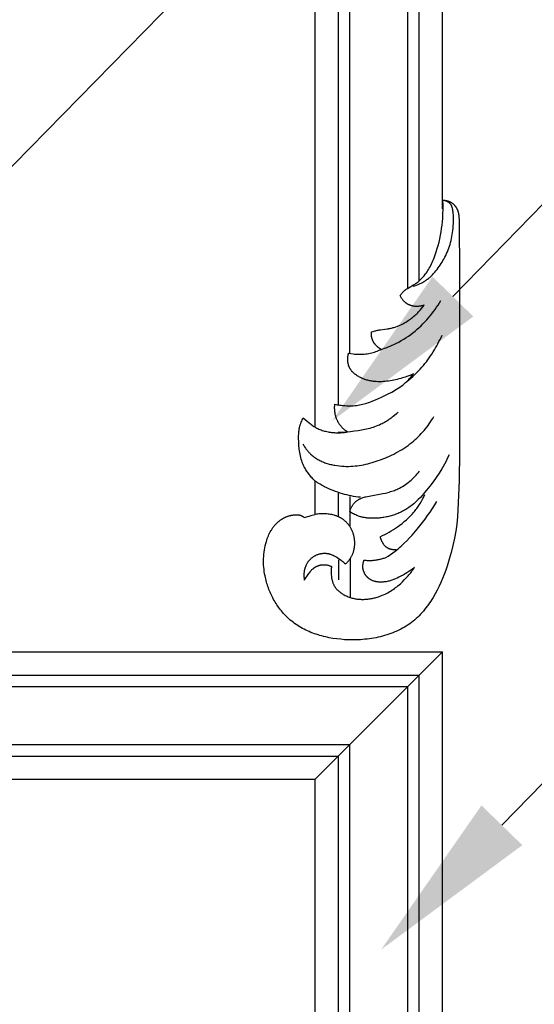
# Model space of a CAD drawing. Units: millimetres. Extents: x 2094 to 4682, y 1450 to 4989.
# Drawn here: x 2832 to 2921, y 3930 to 4100 of the extents above; entities that cross this region are included whole.
import ezdxf
from ezdxf import colors
from ezdxf.entities.mleader import LeaderData, LeaderLine
from ezdxf.math import Vec2, Vec3

# ---------------------------------------------------------------- set-up
doc = ezdxf.new("R2010")
doc.units = ezdxf.units.MM
doc.styles.get("Standard").update_dxf_attribs({"font": 'arial.ttf'})

# ---------------------------------------------------------------- blocks, each defined once
blk = doc.blocks.new('n436')
blk.add_lwpolyline([(-14.7, 32.07), (-14.83, 32.26), (-14.9, 32.36), (-14.97, 32.45), (-15.04, 32.54), (-15.12, 32.63), (-15.2, 32.72), (-15.24, 32.76), (-15.28, 32.8), (-15.33, 32.85), (-15.39, 32.9), (-15.44, 32.95), (-15.5, 33), (-15.55, 33.04), (-15.61, 33.09), (-15.73, 33.17), (-15.85, 33.26), (-15.98, 33.34), (-16.23, 33.49), (-17.01, 33.93), (-17.14, 34.01), (-17.27, 34.09), (-17.36, 34.15), (-17.45, 34.21), (-17.62, 34.34), (-17.79, 34.47), (-17.95, 34.61), (-18.11, 34.75), (-18.27, 34.9), (-18.42, 35.05), (-18.56, 35.2), (-18.71, 35.36), (-18.84, 35.53), (-18.98, 35.7), (-19.11, 35.87), (-19.23, 36.04), (-19.36, 36.22), (-19.47, 36.4), (-19.59, 36.58), (-19.73, 36.82), (-19.87, 37.07), (-20.01, 37.32), (-20.13, 37.57), (-20.26, 37.82), (-20.37, 38.08), (-20.48, 38.34), (-20.59, 38.6), (-20.78, 39.13), (-20.96, 39.67), (-21.13, 40.21), (-21.28, 40.76), (-21.43, 41.34), (-21.56, 41.92), (-21.68, 42.51), (-21.79, 43.09), (-21.88, 43.68), (-21.96, 44.27), (-22.02, 44.87), (-22.07, 45.46), (-22.11, 46.24), (-22.13, 47.02), (-22.12, 47.81), (-22.09, 48.59), (-22.17, 48.59), (-22.25, 48.58), (-22.33, 48.58), (-22.41, 48.57), (-22.49, 48.56), (-22.57, 48.55), (-22.65, 48.54), (-22.73, 48.52), (-22.81, 48.5), (-22.89, 48.48), (-22.96, 48.46), (-23.04, 48.44), (-23.12, 48.41), (-23.19, 48.38), (-23.27, 48.35), (-23.3, 48.33), (-23.34, 48.31), (-23.39, 48.28), (-23.44, 48.26), (-23.49, 48.23), (-23.54, 48.2), (-23.59, 48.17), (-23.64, 48.13), (-23.68, 48.1), (-23.73, 48.07), (-23.77, 48.03), (-23.82, 47.99), (-23.86, 47.96), (-23.91, 47.92), (-23.95, 47.88), (-23.99, 47.84), (-24.03, 47.8), (-24.07, 47.75), (-24.11, 47.71), (-24.15, 47.67), (-24.19, 47.62), (-24.22, 47.58), (-24.26, 47.53), (-24.29, 47.48), (-24.32, 47.44), (-24.36, 47.39), (-24.39, 47.34), (-24.42, 47.29), (-24.45, 47.24), (-24.48, 47.19), (-24.5, 47.14), (-24.53, 47.09), (-24.55, 47.04), (-24.58, 46.99), (-24.61, 46.92), (-24.63, 46.85), (-24.66, 46.78), (-24.68, 46.72), (-24.7, 46.65), (-24.72, 46.58), (-24.74, 46.51), (-24.76, 46.44), (-24.78, 46.37), (-24.79, 46.3), (-24.82, 46.16), (-24.84, 46.02), (-24.85, 45.87), (-24.87, 45.73), (-24.88, 45.58), (-24.89, 45.29), (-24.99, 35.37), (-24.99, 5.06), (-24.92, 0.05), (-24.71, -4.96), (-24.62, -6.2), (-24.49, -7.44), (-24.31, -8.67), (-24.1, -9.9), (-23.84, -11.12), (-23.55, -12.33), (-23.21, -13.53), (-22.83, -14.71), (-22.58, -15.43), (-22.32, -16.13), (-22.04, -16.83), (-21.75, -17.52), (-21.44, -18.2), (-21.11, -18.86), (-20.76, -19.52), (-20.39, -20.15), (-20.2, -20.47), (-20, -20.77), (-19.8, -21.07), (-19.59, -21.37), (-19.38, -21.66), (-19.16, -21.95), (-18.94, -22.23), (-18.71, -22.5), (-18.47, -22.77), (-18.23, -23.03), (-17.99, -23.29), (-17.73, -23.53), (-17.47, -23.77), (-17.21, -24.01), (-16.94, -24.23), (-16.66, -24.45), (-16.36, -24.67), (-16.06, -24.87), (-15.75, -25.07), (-15.44, -25.27), (-15.12, -25.45), (-14.79, -25.62), (-14.46, -25.79), (-14.12, -25.95), (-13.78, -26.1), (-13.44, -26.24), (-13.09, -26.37), (-12.73, -26.5), (-12.37, -26.62), (-12.01, -26.73), (-11.64, -26.83), (-11.27, -26.92), (-10.9, -27.01), (-10.52, -27.09), (-10.14, -27.16), (-9.76, -27.22), (-9.38, -27.28), (-8.99, -27.33), (-8.6, -27.37), (-8.21, -27.41), (-7.83, -27.43), (-7.43, -27.45), (-7.04, -27.47), (-6.65, -27.47), (-6.26, -27.47), (-5.87, -27.46), (-5.08, -27.43), (-4.41, -27.37), (-3.74, -27.3), (-3.07, -27.21), (-2.42, -27.09), (-2.09, -27.02), (-1.76, -26.95), (-1.44, -26.87), (-1.12, -26.79), (-0.8, -26.7), (-0.49, -26.61), (-0.17, -26.5), (0.14, -26.4), (0.44, -26.28), (0.75, -26.17), (1.05, -26.04), (1.35, -25.91), (1.64, -25.77), (1.93, -25.63), (2.21, -25.48), (2.49, -25.32), (2.77, -25.15), (3.04, -24.98), (3.31, -24.81), (3.57, -24.62), (3.83, -24.43), (4.08, -24.23), (4.33, -24.03), (4.57, -23.82), (4.77, -23.64), (4.96, -23.45), (5.15, -23.27), (5.33, -23.07), (5.51, -22.88), (5.68, -22.67), (5.85, -22.47), (6.02, -22.26), (6.18, -22.05), (6.34, -21.83), (6.5, -21.61), (6.65, -21.39), (6.79, -21.16), (6.94, -20.93), (7.07, -20.7), (7.21, -20.46), (7.33, -20.22), (7.46, -19.98), (7.58, -19.74), (7.69, -19.49), (7.8, -19.24), (7.91, -18.99), (8.01, -18.74), (8.1, -18.49), (8.19, -18.23), (8.28, -17.97), (8.36, -17.72), (8.44, -17.46), (8.51, -17.19), (8.57, -16.93), (8.64, -16.67), (8.69, -16.4), (8.76, -16.03), (8.82, -15.66), (8.87, -15.28), (8.91, -14.91), (8.94, -14.53), (8.95, -14.15), (8.96, -13.78), (8.95, -13.4), (8.93, -13.03), (8.9, -12.65), (8.86, -12.28), (8.81, -11.91), (8.74, -11.53), (8.66, -11.17), (8.56, -10.8), (8.46, -10.43), (8.38, -10.19), (8.3, -9.95), (8.21, -9.71), (8.11, -9.48), (8.01, -9.25), (7.9, -9.02), (7.78, -8.79), (7.66, -8.57), (7.6, -8.46), (7.53, -8.36), (7.46, -8.25), (7.39, -8.15), (7.32, -8.04), (7.25, -7.94), (7.17, -7.84), (7.1, -7.75), (7.02, -7.65), (6.94, -7.56), (6.85, -7.46), (6.77, -7.37), (6.68, -7.28), (6.59, -7.2), (6.5, -7.11), (6.41, -7.03), (6.34, -6.97), (6.27, -6.92), (6.2, -6.86), (6.13, -6.81), (6.05, -6.75), (5.98, -6.7), (5.91, -6.65), (5.83, -6.6), (5.75, -6.56), (5.68, -6.51), (5.6, -6.46), (5.52, -6.42), (5.44, -6.38), (5.36, -6.34), (5.28, -6.3), (5.19, -6.26), (5.11, -6.22), (5.03, -6.19), (4.94, -6.15), (4.86, -6.12), (4.77, -6.09), (4.68, -6.06), (4.6, -6.03), (4.51, -6.01), (4.42, -5.98), (4.33, -5.96), (4.24, -5.94), (4.15, -5.92), (4.06, -5.9), (3.97, -5.88), (3.88, -5.87), (3.79, -5.85), (3.7, -5.84), (3.61, -5.83), (3.52, -5.82), (3.43, -5.82), (3.34, -5.81), (3.25, -5.81), (3.16, -5.82), (3.07, -5.82), (3.03, -5.82), (2.98, -5.83), (2.94, -5.83), (2.9, -5.84), (2.85, -5.85), (2.81, -5.85), (2.77, -5.86), (2.72, -5.87), (2.68, -5.88), (2.64, -5.89), (2.6, -5.91), (2.56, -5.92), (2.52, -5.93), (2.48, -5.95), (2.44, -5.96), (2.4, -5.98), (2.36, -6), (2.33, -6.01), (2.3, -6.03), (2.27, -6.05), (2.23, -6.07), (2.2, -6.08), (2.17, -6.1), (2.14, -6.12), (2.08, -6.17), (2.02, -6.21), (1.96, -6.25), (1.91, -6.3), (1.04, -6.04), (0.52, -5.9), (0, -5.77), (0, 0), (0.14, 0.13), (0.28, 0.27), (0.42, 0.41), (0.55, 0.55), (0.68, 0.7), (0.81, 0.85), (0.94, 1), (1.06, 1.15), (1.18, 1.3), (1.29, 1.46), (1.4, 1.62), (1.51, 1.79), (1.61, 1.95), (1.71, 2.12), (1.81, 2.29), (1.9, 2.46), (1.96, 2.59), (2.02, 2.72), (2.08, 2.85), (2.13, 2.98), (2.19, 3.12), (2.24, 3.25), (2.33, 3.52), (2.42, 3.79), (2.49, 4.07), (2.56, 4.35), (2.62, 4.63), (2.67, 4.92), (2.72, 5.21), (2.76, 5.49), (2.79, 5.78), (2.82, 6.07), (2.84, 6.36), (2.87, 6.95), (2.88, 7.25), (2.89, 7.55), (2.88, 7.85), (2.87, 8.15), (2.86, 8.3), (2.85, 8.45), (2.83, 8.6), (2.81, 8.75), (2.79, 8.89), (2.76, 9.04), (2.74, 9.19), (2.7, 9.33), (2.68, 9.44), (2.65, 9.54), (2.62, 9.65), (2.59, 9.76), (2.52, 9.96), (2.44, 10.17), (2.35, 10.38), (2.26, 10.58), (2.17, 10.78), (2.07, 10.97), (1.39, 10.37), (1.12, 10.13), (0.84, 9.9), (0.7, 9.79), (0.56, 9.68), (0.41, 9.57), (0.27, 9.47), (0.18, 9.42), (0.09, 9.36), (0.01, 9.31), (-0.08, 9.26), (-0.26, 9.17), (-0.44, 9.08), (-0.63, 8.99), (-0.82, 8.91), (-1.01, 8.84), (-1.21, 8.77), (-1.4, 8.71), (-1.6, 8.66), (-1.8, 8.61), (-2, 8.56), (-2.21, 8.52), (-2.41, 8.48), (-2.62, 8.45), (-2.82, 8.42), (-2.99, 8.41), (-3.17, 8.39), (-3.34, 8.38), (-3.52, 8.37), (-3.69, 8.36), (-3.87, 8.36), (-4.04, 8.36), (-4.21, 8.36), (-4.39, 8.37), (-4.56, 8.38), (-4.73, 8.39), (-4.91, 8.41), (-5.08, 8.43), (-5.25, 8.45), (-5.42, 8.48), (-5.59, 8.51), (-5.52, 8.56), (-5.44, 8.61), (-5.36, 8.66), (-5.29, 8.71), (-5.22, 8.77), (-5.14, 8.82), (-5.07, 8.88), (-5, 8.94), (-4.93, 9), (-4.87, 9.06), (-4.8, 9.12), (-4.73, 9.18), (-4.67, 9.25), (-4.61, 9.31), (-4.55, 9.38), (-4.49, 9.45), (-4.42, 9.53), (-4.35, 9.62), (-4.28, 9.71), (-4.22, 9.8), (-4.16, 9.89), (-4.1, 9.98), (-4.04, 10.07), (-3.98, 10.17), (-3.93, 10.26), (-3.88, 10.36), (-3.83, 10.46), (-3.79, 10.56), (-3.74, 10.66), (-3.7, 10.76), (-3.66, 10.87), (-3.63, 10.97), (-3.58, 11.11), (-3.54, 11.25), (-3.5, 11.39), (-3.47, 11.54), (-3.44, 11.68), (-3.42, 11.83), (-3.39, 11.97), (-3.38, 12.12), (-3.37, 12.27), (-3.36, 12.41), (-3.35, 12.56), (-3.35, 12.71), (-3.35, 12.85), (-3.36, 13), (-3.37, 13.15), (-3.39, 13.29), (-3.6, 13.25), (-3.82, 13.21), (-4.04, 13.17), (-4.25, 13.14), (-4.47, 13.11), (-4.69, 13.08), (-4.91, 13.06), (-5.13, 13.05), (-5.42, 13.03), (-5.7, 13.02), (-5.99, 13.02), (-6.28, 13.03), (-6.56, 13.04), (-6.84, 13.06), (-7.13, 13.09), (-7.41, 13.13), (-7.67, 13.17), (-7.93, 13.23), (-8.19, 13.29), (-8.44, 13.35), (-8.7, 13.42), (-8.95, 13.5), (-9.2, 13.59), (-9.45, 13.67), (-9.95, 13.87), (-10.45, 14.07), (-11.44, 14.51), (-12.64, 15.08), (-13.23, 15.39), (-13.52, 15.54), (-13.8, 15.71), (-14.08, 15.88), (-14.36, 16.05), (-14.63, 16.24), (-14.9, 16.43), (-15.15, 16.62), (-15.41, 16.83), (-15.53, 16.93), (-15.65, 17.04), (-15.77, 17.15), (-15.89, 17.27), (-16.04, 17.42), (-16.18, 17.57), (-16.33, 17.73), (-16.47, 17.89), (-16.6, 18.05), (-16.74, 18.22), (-17, 18.56), (-16.76, 18.45), (-16.53, 18.35), (-16.05, 18.17), (-15.57, 17.99), (-15.08, 17.84), (-14.79, 17.75), (-14.49, 17.67), (-14.2, 17.59), (-13.9, 17.52), (-13.6, 17.45), (-13.3, 17.39), (-12.99, 17.34), (-12.69, 17.29), (-12.39, 17.26), (-12.08, 17.23), (-11.78, 17.21), (-11.47, 17.19), (-11.17, 17.19), (-10.86, 17.19), (-10.56, 17.21), (-10.26, 17.24), (-10.09, 17.25), (-9.92, 17.28), (-9.75, 17.3), (-9.59, 17.33), (-9.42, 17.36), (-9.26, 17.4), (-9.09, 17.44), (-8.93, 17.48), (-8.76, 17.53), (-8.6, 17.58), (-8.44, 17.64), (-8.28, 17.7), (-8.12, 17.77), (-7.97, 17.84), (-7.81, 17.91), (-7.66, 17.99), (-7.52, 18.07), (-7.38, 18.15), (-7.25, 18.23), (-7.12, 18.32), (-6.99, 18.41), (-6.87, 18.5), (-6.81, 18.55), (-6.75, 18.6), (-6.69, 18.65), (-6.63, 18.7), (-6.57, 18.76), (-6.52, 18.81), (-6.46, 18.87), (-6.41, 18.92), (-6.36, 18.98), (-6.31, 19.04), (-6.26, 19.1), (-6.21, 19.16), (-6.17, 19.22), (-6.13, 19.28), (-6.08, 19.34), (-6.04, 19.41), (-6.01, 19.47), (-5.97, 19.54), (-5.93, 19.61), (-5.9, 19.68), (-5.87, 19.76), (-5.83, 19.84), (-5.8, 19.92), (-5.78, 20), (-5.75, 20.09), (-5.73, 20.17), (-5.71, 20.26), (-5.69, 20.35), (-5.68, 20.43), (-5.66, 20.52), (-5.65, 20.61), (-5.64, 20.7), (-5.64, 20.79), (-5.63, 20.88), (-5.63, 20.96), (-5.63, 21.05), (-5.63, 21.19), (-5.64, 21.32), (-5.65, 21.46), (-5.66, 21.59), (-5.68, 21.73), (-5.7, 21.86), (-5.73, 21.99), (-5.76, 22.12), (-6.58, 22), (-6.78, 21.98), (-6.99, 21.96), (-7.2, 21.95), (-7.4, 21.94), (-7.54, 21.93), (-7.67, 21.93), (-7.94, 21.93), (-8.2, 21.95), (-8.47, 21.97), (-8.74, 22), (-9, 22.04), (-9.27, 22.08), (-9.53, 22.13), (-9.77, 22.19), (-10.02, 22.25), (-10.26, 22.32), (-10.5, 22.4), (-10.74, 22.48), (-10.85, 22.53), (-10.97, 22.57), (-11.09, 22.62), (-11.2, 22.68), (-11.31, 22.73), (-11.43, 22.79), (-11.37, 22.82), (-11.31, 22.85), (-11.25, 22.89), (-11.19, 22.92), (-11.14, 22.96), (-11.08, 22.99), (-11.03, 23.03), (-10.97, 23.07), (-10.92, 23.11), (-10.86, 23.15), (-10.81, 23.2), (-10.76, 23.24), (-10.71, 23.28), (-10.66, 23.33), (-10.61, 23.38), (-10.57, 23.43), (-10.53, 23.47), (-10.49, 23.51), (-10.45, 23.55), (-10.42, 23.59), (-10.38, 23.63), (-10.35, 23.67), (-10.32, 23.72), (-10.28, 23.76), (-10.25, 23.81), (-10.22, 23.85), (-10.19, 23.9), (-10.16, 23.94), (-10.13, 23.99), (-10.1, 24.04), (-10.08, 24.09), (-10.05, 24.14), (-10.03, 24.18), (-10, 24.23), (-9.98, 24.28), (-9.96, 24.33), (-9.93, 24.38), (-9.91, 24.44), (-9.89, 24.49), (-9.87, 24.54), (-9.86, 24.59), (-9.84, 24.64), (-9.83, 24.69), (-9.81, 24.75), (-9.8, 24.8), (-9.78, 24.85), (-9.77, 24.91), (-9.76, 24.96), (-9.75, 25.01), (-9.75, 25.06), (-9.74, 25.12), (-9.73, 25.17), (-9.73, 25.22), (-9.73, 25.27), (-9.72, 25.33), (-9.72, 25.38), (-9.72, 25.43), (-9.72, 25.48), (-9.72, 25.59), (-9.73, 25.69), (-9.74, 25.8), (-10.04, 25.89), (-10.33, 25.98), (-10.48, 26.01), (-10.63, 26.05), (-10.78, 26.08), (-10.94, 26.11), (-11.12, 26.14), (-11.31, 26.17), (-12.07, 26.26), (-12.45, 26.31), (-12.6, 26.34), (-12.75, 26.37), (-12.91, 26.4), (-13.06, 26.43), (-13.21, 26.47), (-13.36, 26.51), (-13.51, 26.55), (-13.66, 26.59), (-13.81, 26.64), (-13.96, 26.69), (-14.25, 26.8), (-14.54, 26.92), (-14.82, 27.05), (-15.04, 27.15), (-15.25, 27.26), (-15.46, 27.38), (-15.67, 27.5), (-15.87, 27.62), (-16.07, 27.75), (-16.27, 27.89), (-16.47, 28.03), (-16.66, 28.17), (-16.84, 28.32), (-17.03, 28.47), (-17.21, 28.63), (-17.39, 28.79), (-17.56, 28.95), (-17.73, 29.12), (-17.9, 29.29), (-18.15, 29.57), (-18.4, 29.86), (-18.63, 30.15), (-18.85, 30.45), (-18.77, 30.42), (-18.69, 30.39), (-18.6, 30.36), (-18.52, 30.34), (-18.43, 30.31), (-18.34, 30.29), (-18.25, 30.27), (-18.17, 30.26), (-18.08, 30.24), (-17.99, 30.23), (-17.9, 30.22), (-17.81, 30.21), (-17.72, 30.2), (-17.63, 30.2), (-17.54, 30.2), (-17.45, 30.2), (-17.39, 30.21), (-17.33, 30.21), (-17.27, 30.22), (-17.21, 30.22), (-17.14, 30.23), (-17.08, 30.24), (-17.02, 30.25), (-16.96, 30.26), (-16.9, 30.27), (-16.84, 30.29), (-16.78, 30.3), (-16.72, 30.32), (-16.66, 30.33), (-16.61, 30.35), (-16.55, 30.37), (-16.49, 30.39), (-16.43, 30.41), (-16.37, 30.44), (-16.32, 30.46), (-16.26, 30.48), (-16.2, 30.51), (-16.15, 30.54), (-16.09, 30.56), (-16.04, 30.59), (-15.99, 30.62), (-15.93, 30.65), (-15.88, 30.69), (-15.83, 30.72), (-15.78, 30.75), (-15.73, 30.79), (-15.68, 30.83), (-15.63, 30.86), (-15.56, 30.92), (-15.49, 30.99), (-15.42, 31.05), (-15.35, 31.12), (-15.28, 31.19), (-15.22, 31.26), (-15.16, 31.34), (-15.1, 31.41), (-15.04, 31.49), (-14.99, 31.57), (-14.93, 31.65), (-14.88, 31.73), (-14.83, 31.81), (-14.79, 31.9), (-14.74, 31.98)], close=True)
for points in [[(-16.97, 33.7), (-17.25, 33.79), (-17.52, 33.88), (-17.79, 33.99), (-17.93, 34.05), (-18.06, 34.11), (-18.19, 34.17), (-18.33, 34.23), (-18.46, 34.3), (-18.58, 34.37), (-18.71, 34.44), (-18.84, 34.52), (-18.96, 34.59), (-19.09, 34.68), (-19.21, 34.76), (-19.34, 34.85), (-19.46, 34.94), (-19.58, 35.04), (-19.7, 35.14), (-19.82, 35.24), (-19.93, 35.34), (-20.05, 35.45), (-20.16, 35.55), (-20.27, 35.66), (-20.49, 35.89), (-20.69, 36.12), (-20.9, 36.36), (-21.09, 36.61), (-21.28, 36.86), (-21.46, 37.11), (-21.63, 37.37), (-21.8, 37.63), (-21.96, 37.89), (-22.11, 38.15), (-22.26, 38.41), (-22.43, 38.72), (-22.59, 39.04), (-22.73, 39.36), (-22.87, 39.67), (-23, 39.99), (-23.12, 40.31), (-23.23, 40.63), (-23.33, 40.95), (-23.42, 41.28), (-23.5, 41.61), (-23.58, 41.95), (-23.65, 42.29), (-23.71, 42.64), (-23.76, 43), (-23.81, 43.37), (-23.85, 43.74), (-23.89, 44.16), (-23.92, 44.58), (-23.94, 45.01), (-23.94, 45.22), (-23.94, 45.44), (-23.93, 45.65), (-23.93, 45.87), (-23.91, 46.08), (-23.89, 46.29), (-23.87, 46.5), (-23.84, 46.71), (-23.8, 46.92), (-23.76, 47.12), (-23.74, 47.2), (-23.71, 47.29), (-23.69, 47.37), (-23.68, 47.41), (-23.66, 47.45), (-23.65, 47.49), (-23.63, 47.53), (-23.62, 47.57), (-23.6, 47.6), (-23.58, 47.64), (-23.57, 47.68), (-23.55, 47.72), (-23.53, 47.75), (-23.51, 47.77), (-23.5, 47.8), (-23.48, 47.82), (-23.47, 47.84), (-23.45, 47.86), (-23.44, 47.88), (-23.42, 47.9), (-23.4, 47.92), (-23.38, 47.94), (-23.37, 47.96), (-23.35, 47.98), (-23.33, 48), (-23.31, 48.02), (-23.29, 48.04), (-23.25, 48.08), (-23.21, 48.11), (-23.17, 48.15), (-23.13, 48.18), (-23.08, 48.21), (-23.04, 48.24), (-22.99, 48.27), (-22.94, 48.3), (-22.89, 48.32), (-22.85, 48.34), (-22.81, 48.36), (-22.77, 48.38), (-22.73, 48.4), (-22.69, 48.42), (-22.64, 48.43), (-22.6, 48.45), (-22.56, 48.46), (-22.52, 48.47), (-22.47, 48.49), (-22.43, 48.5), (-22.38, 48.51), (-22.34, 48.52), (-22.29, 48.53), (-22.25, 48.53), (-22.2, 48.54)], [(-11.43, 22.79), (-11.98, 22.97), (-12.26, 23.06), (-12.53, 23.16), (-12.8, 23.27), (-13.07, 23.38), (-13.34, 23.49), (-13.6, 23.61), (-14.04, 23.83), (-14.47, 24.05), (-14.9, 24.29), (-15.32, 24.54), (-15.73, 24.81), (-16.13, 25.08), (-16.53, 25.37), (-16.92, 25.67), (-17.28, 25.96), (-17.63, 26.26), (-17.98, 26.57), (-18.31, 26.88), (-18.65, 27.21), (-18.97, 27.54), (-19.29, 27.88), (-19.59, 28.23), (-19.89, 28.58), (-20.18, 28.94), (-20.47, 29.31), (-20.74, 29.68), (-21, 30.06), (-21.26, 30.45), (-21.5, 30.84), (-21.74, 31.23)], [(-15.85, 17.2), (-16.2, 17.49), (-16.54, 17.78), (-16.87, 18.08), (-17.2, 18.39), (-17.52, 18.7), (-17.84, 19.02), (-18.14, 19.35), (-18.44, 19.69), (-18.71, 20), (-18.97, 20.32), (-19.23, 20.64), (-19.48, 20.97), (-19.72, 21.3), (-19.96, 21.64), (-20.19, 21.98), (-20.41, 22.33), (-20.63, 22.68), (-20.84, 23.03), (-21.04, 23.39), (-21.24, 23.76), (-21.42, 24.12), (-21.61, 24.49), (-21.78, 24.86), (-21.95, 25.24)], [(-14.38, 11.94), (-14.04, 11.63), (-13.69, 11.32), (-13.51, 11.18), (-13.33, 11.04), (-13.14, 10.9), (-12.95, 10.76), (-12.76, 10.63), (-12.57, 10.5), (-12.37, 10.38), (-12.18, 10.26), (-11.98, 10.14), (-11.78, 10.03), (-11.57, 9.93), (-11.36, 9.83), (-11.1, 9.7), (-10.83, 9.59), (-10.55, 9.48), (-10.28, 9.38), (-10, 9.29), (-9.71, 9.2), (-9.43, 9.12), (-9.14, 9.05), (-8.86, 8.98), (-8.57, 8.91), (-7.99, 8.8), (-7.4, 8.7), (-6.81, 8.62), (-6.09, 8.53), (-5.38, 8.46), (-4.66, 8.42), (-4.3, 8.41), (-3.94, 8.4)], [(2.13, 6.4), (1.99, 6.16), (1.84, 5.93), (1.69, 5.71), (1.61, 5.6), (1.53, 5.49), (1.45, 5.38), (1.36, 5.27), (1.28, 5.17), (1.19, 5.06), (1.1, 4.96), (1, 4.86), (0.91, 4.77), (0.81, 4.67), (0.67, 4.54), (0.52, 4.41), (0.37, 4.29), (0.22, 4.18), (0.06, 4.07), (-0.1, 3.96), (-0.26, 3.85), (-0.42, 3.76), (-0.59, 3.66), (-0.77, 3.57), (-0.94, 3.49), (-1.12, 3.4), (-1.3, 3.33), (-1.48, 3.25), (-1.67, 3.18), (-1.85, 3.12), (-2.04, 3.06), (-2.23, 3), (-2.42, 2.94), (-2.61, 2.89), (-2.81, 2.85), (-3, 2.8), (-3.2, 2.76), (-3.4, 2.73), (-3.79, 2.67), (-4.19, 2.62), (-4.59, 2.58), (-4.98, 2.56), (-5.37, 2.55), (-5.75, 2.55), (-6.13, 2.56), (-6.51, 2.59), (-6.88, 2.62), (-7.26, 2.66), (-7.63, 2.71), (-8, 2.77), (-8.37, 2.84), (-8.74, 2.92), (-9.1, 3.01), (-9.47, 3.1), (-9.83, 3.2), (-10.19, 3.31), (-10.9, 3.54), (-11.3, 3.68), (-11.69, 3.83), (-12.07, 3.98), (-12.46, 4.14), (-12.84, 4.31), (-13.21, 4.49), (-13.59, 4.67), (-13.96, 4.86), (-14.32, 5.06), (-14.68, 5.27), (-15.04, 5.48), (-15.39, 5.71), (-15.73, 5.94), (-16.07, 6.18), (-16.4, 6.43), (-16.72, 6.69), (-17.01, 6.93), (-17.28, 7.17), (-17.56, 7.42), (-17.82, 7.68), (-18.08, 7.94), (-18.34, 8.21), (-18.58, 8.48), (-18.83, 8.76), (-19.06, 9.05), (-19.29, 9.34), (-19.52, 9.63), (-19.74, 9.93), (-19.95, 10.23), (-20.15, 10.54), (-20.35, 10.85), (-20.55, 11.16)], [(-23.17, 4.57), (-22.98, 4.16), (-22.79, 3.75), (-22.58, 3.34), (-22.37, 2.94), (-22.15, 2.54), (-21.92, 2.14), (-21.44, 1.37), (-20.94, 0.6), (-20.41, -0.14), (-19.86, -0.87), (-19.28, -1.59), (-18.93, -2), (-18.58, -2.41), (-18.21, -2.81), (-17.83, -3.2), (-17.64, -3.38), (-17.44, -3.57), (-17.24, -3.75), (-17.04, -3.92), (-16.83, -4.09), (-16.62, -4.26), (-16.41, -4.42), (-16.19, -4.57), (-16.01, -4.69), (-15.84, -4.8), (-15.66, -4.91), (-15.47, -5.02), (-15.29, -5.12), (-15.1, -5.22), (-14.91, -5.31), (-14.72, -5.41), (-14.53, -5.49), (-14.34, -5.58), (-14.14, -5.66), (-13.94, -5.73), (-13.74, -5.81), (-13.54, -5.88), (-13.34, -5.94), (-13.13, -6), (-12.93, -6.06), (-12.72, -6.11), (-12.52, -6.16), (-12.31, -6.21), (-12.1, -6.25), (-11.89, -6.29), (-11.68, -6.32), (-11.47, -6.35), (-11.26, -6.38), (-11.04, -6.4), (-10.83, -6.41), (-10.62, -6.43), (-10.41, -6.44), (-10.2, -6.44), (-9.98, -6.44), (-9.77, -6.44), (-9.46, -6.43), (-9.16, -6.4), (-9, -6.39), (-8.85, -6.37), (-8.7, -6.35), (-8.55, -6.32), (-8.4, -6.3), (-8.25, -6.27), (-8.1, -6.23), (-7.95, -6.2), (-7.81, -6.16), (-7.66, -6.11), (-7.51, -6.06), (-7.37, -6.01), (-7.28, -5.98), (-7.19, -5.94), (-7, -5.86), (-6.82, -5.77), (-6.64, -5.68), (-6.46, -5.58), (-6.29, -5.48), (-6.12, -5.37), (-5.96, -5.26)], [(-7.75, -3.05), (-8.12, -2.91), (-8.31, -2.85), (-8.49, -2.79), (-8.63, -2.75), (-8.78, -2.71), (-9.06, -2.64), (-9.35, -2.58), (-11.71, -2.16), (-12.16, -2.06), (-12.6, -1.95), (-12.82, -1.89), (-13.04, -1.82), (-13.26, -1.75), (-13.47, -1.68), (-13.69, -1.6), (-13.9, -1.52), (-14.11, -1.43), (-14.32, -1.34), (-14.45, -1.27), (-14.59, -1.21), (-14.85, -1.06), (-15.11, -0.91), (-15.37, -0.75), (-15.62, -0.58), (-15.87, -0.41), (-16.11, -0.22), (-16.35, -0.03), (-16.58, 0.17), (-16.81, 0.37), (-17.03, 0.58), (-17.25, 0.8), (-17.46, 1.02), (-17.66, 1.24), (-17.86, 1.47), (-18.05, 1.71)], [(-1.61, -0.98), (-1.42, -0.88), (-1.22, -0.78), (-1.03, -0.67), (-0.84, -0.56), (-0.63, -0.43), (-0.41, -0.29), (-0.21, -0.15), (0, 0)], [(-7.81, -2.8), (-7.41, -2.76), (-7.02, -2.7), (-6.63, -2.64), (-6.24, -2.56), (-5.85, -2.48), (-5.46, -2.39), (-5.07, -2.3), (-4.69, -2.19), (-4.29, -2.07), (-3.9, -1.94), (-3.51, -1.8), (-3.12, -1.65), (-2.74, -1.5), (-2.36, -1.33), (-1.98, -1.16), (-1.61, -0.98)], [(-11.25, -9.62), (-11.64, -9.43), (-12.02, -9.24), (-12.4, -9.04), (-12.78, -8.83), (-13.15, -8.61), (-13.52, -8.38), (-13.88, -8.14), (-14.24, -7.9), (-14.64, -7.61), (-15.03, -7.31), (-15.42, -7), (-15.79, -6.68), (-15.98, -6.52), (-16.16, -6.35), (-16.34, -6.18), (-16.51, -6), (-16.68, -5.82), (-16.85, -5.64), (-17.01, -5.46), (-17.17, -5.27), (-17.3, -5.1), (-17.44, -4.93), (-17.57, -4.76), (-17.69, -4.58), (-17.82, -4.41), (-17.94, -4.22), (-18.17, -3.86), (-18.39, -3.48), (-18.59, -3.1), (-18.79, -2.71), (-18.97, -2.32)], [(-5.96, -5.26), (-5.99, -5.16), (-6.02, -5.06), (-6.06, -4.96), (-6.09, -4.86), (-6.14, -4.77), (-6.18, -4.67), (-6.23, -4.58), (-6.28, -4.49), (-6.33, -4.4), (-6.38, -4.31), (-6.44, -4.22), (-6.5, -4.13), (-6.56, -4.05), (-6.62, -3.96), (-6.69, -3.88), (-6.76, -3.81), (-6.81, -3.75), (-6.87, -3.69), (-6.92, -3.64), (-6.98, -3.58), (-7.04, -3.53), (-7.1, -3.48), (-7.16, -3.43), (-7.22, -3.39), (-7.28, -3.34), (-7.35, -3.29), (-7.41, -3.25), (-7.48, -3.21), (-7.55, -3.17), (-7.61, -3.13), (-7.68, -3.09), (-7.75, -3.05)], [(-6.02, -7.71), (-6.02, -2.65)], [(-4.05, -6.11), (-4.05, -2.07)], [(-12.24, -13.21), (-12.64, -12.96), (-13.05, -12.69), (-13.44, -12.42), (-13.83, -12.14), (-14.09, -11.93), (-14.35, -11.72), (-14.61, -11.5), (-14.87, -11.27), (-15.36, -10.81), (-15.84, -10.33), (-16.31, -9.84), (-16.77, -9.34), (-17.65, -8.3), (-18.57, -7.15), (-19.02, -6.56), (-19.46, -5.97), (-19.88, -5.36), (-20.29, -4.75), (-20.69, -4.13), (-21.07, -3.51)], [(-5.22, -14.34), (-5.3, -14.27), (-5.38, -14.19), (-5.45, -14.12), (-5.53, -14.04), (-5.6, -13.96), (-5.67, -13.88), (-5.74, -13.8), (-5.81, -13.72), (-5.88, -13.63), (-5.94, -13.55), (-6.01, -13.46), (-6.07, -13.37), (-6.13, -13.28), (-6.18, -13.19), (-6.24, -13.1), (-6.29, -13.01), (-6.34, -12.91), (-6.39, -12.81), (-6.44, -12.71), (-6.48, -12.6), (-6.52, -12.5), (-6.56, -12.39), (-6.6, -12.29), (-6.63, -12.18), (-6.66, -12.07), (-6.69, -11.96), (-6.72, -11.85), (-6.74, -11.74), (-6.76, -11.63), (-6.78, -11.52), (-6.8, -11.41), (-6.81, -11.29), (-6.82, -11.18), (-6.83, -11.07), (-6.83, -10.95), (-6.84, -10.84), (-6.84, -10.72), (-6.84, -10.61), (-6.83, -10.5), (-6.83, -10.38), (-6.82, -10.27), (-6.81, -10.15), (-6.79, -10.04), (-6.78, -9.93), (-6.76, -9.81), (-6.74, -9.7), (-6.71, -9.59), (-6.69, -9.48), (-6.66, -9.37), (-6.63, -9.27), (-6.6, -9.17), (-6.57, -9.07), (-6.54, -8.97), (-6.5, -8.87), (-6.46, -8.78), (-6.42, -8.68), (-6.38, -8.58), (-6.34, -8.49), (-6.29, -8.39), (-6.24, -8.3), (-6.2, -8.21), (-6.14, -8.12), (-6.09, -8.03), (-6.04, -7.94), (-5.98, -7.85), (-5.92, -7.77), (-5.86, -7.68), (-5.8, -7.6), (-5.74, -7.52), (-5.67, -7.44), (-5.61, -7.36), (-5.54, -7.28), (-5.47, -7.2), (-5.4, -7.13), (-5.32, -7.06), (-5.25, -6.99), (-5.17, -6.92), (-5.09, -6.85), (-5.01, -6.79), (-4.93, -6.72), (-4.85, -6.66), (-4.77, -6.6), (-4.68, -6.54), (-4.59, -6.49), (-4.5, -6.43), (-4.41, -6.38), (-4.32, -6.33), (-4.23, -6.28), (-4.14, -6.24), (-4.04, -6.19), (-3.95, -6.15), (-3.85, -6.11), (-3.75, -6.07), (-3.66, -6.03), (-3.56, -6), (-3.46, -5.97), (-3.36, -5.93), (-3.26, -5.9), (-3.05, -5.85), (-2.85, -5.8), (-2.64, -5.76), (-2.43, -5.72), (-2.22, -5.7), (-2.01, -5.67), (-1.8, -5.66), (-1.58, -5.65), (-1.35, -5.64), (-1.12, -5.65), (-0.89, -5.66), (-0.67, -5.67), (-0.45, -5.7), (-0.22, -5.73), (0, -5.77)], [(-14.02, -11.89), (-13.94, -11.9), (-13.85, -11.9), (-13.76, -11.9), (-13.68, -11.9), (-13.59, -11.89), (-13.5, -11.89), (-13.41, -11.88), (-13.33, -11.86), (-13.24, -11.85), (-13.15, -11.83), (-13.11, -11.82), (-13.07, -11.81), (-13.03, -11.8), (-12.99, -11.79), (-12.94, -11.77), (-12.9, -11.76), (-12.86, -11.74), (-12.82, -11.73), (-12.78, -11.71), (-12.74, -11.7), (-12.7, -11.68), (-12.66, -11.66), (-12.63, -11.64), (-12.6, -11.62), (-12.56, -11.6), (-12.53, -11.58), (-12.5, -11.56), (-12.46, -11.54), (-12.43, -11.52), (-12.4, -11.5), (-12.37, -11.47), (-12.34, -11.45), (-12.31, -11.43), (-12.28, -11.4), (-12.22, -11.35), (-12.16, -11.3), (-12.1, -11.24), (-12.05, -11.18), (-11.99, -11.12), (-11.94, -11.06), (-11.89, -11), (-11.84, -10.93), (-11.8, -10.87), (-11.75, -10.8), (-11.71, -10.73), (-11.67, -10.66), (-11.63, -10.59), (-11.59, -10.52), (-11.55, -10.45), (-11.51, -10.37), (-11.48, -10.3), (-11.45, -10.22), (-11.42, -10.15), (-11.39, -10.07), (-11.36, -10), (-11.33, -9.92), (-11.31, -9.84), (-11.29, -9.77), (-11.27, -9.69), (-11.25, -9.62)], [(-8.45, -13.67), (-8.61, -13.69), (-8.77, -13.7), (-8.93, -13.71), (-9.09, -13.72), (-9.25, -13.72), (-9.41, -13.72), (-9.57, -13.72), (-9.74, -13.71), (-9.9, -13.71), (-10.05, -13.69), (-10.21, -13.68), (-10.37, -13.66), (-10.53, -13.64), (-10.69, -13.62), (-10.85, -13.59), (-11.01, -13.56), (-11.16, -13.52), (-11.32, -13.49), (-11.47, -13.45), (-11.63, -13.41), (-11.78, -13.36), (-11.93, -13.31), (-12.08, -13.26), (-12.24, -13.21)], [(-6.11, -20.07), (-6.11, -13.4)], [(1.84, -17.11), (1.85, -17.03), (1.87, -16.94), (1.88, -16.85), (1.89, -16.76), (1.9, -16.67), (1.91, -16.58), (1.92, -16.49), (1.92, -16.4), (1.92, -16.31), (1.92, -16.22), (1.92, -16.12), (1.92, -16.03), (1.91, -15.94), (1.9, -15.85), (1.89, -15.76), (1.88, -15.67), (1.87, -15.59), (1.86, -15.51), (1.84, -15.43), (1.82, -15.35), (1.81, -15.27), (1.79, -15.19), (1.76, -15.11), (1.74, -15.03), (1.72, -14.95), (1.69, -14.87), (1.66, -14.79), (1.63, -14.72), (1.6, -14.64), (1.57, -14.56), (1.53, -14.49), (1.5, -14.41), (1.46, -14.34), (1.42, -14.27), (1.38, -14.19), (1.34, -14.12), (1.29, -14.05), (1.25, -13.98), (1.2, -13.92), (1.15, -13.85), (1.1, -13.78), (1.05, -13.72), (1, -13.66), (0.94, -13.6), (0.88, -13.53), (0.83, -13.48), (0.77, -13.42), (0.71, -13.36), (0.64, -13.3), (0.57, -13.25), (0.5, -13.19), (0.42, -13.14), (0.35, -13.09), (0.28, -13.04), (0.2, -12.99), (0.12, -12.94), (0.04, -12.9), (-0.04, -12.86), (-0.12, -12.82), (-0.2, -12.78), (-0.29, -12.74), (-0.37, -12.71), (-0.46, -12.68), (-0.54, -12.65), (-0.63, -12.62), (-0.72, -12.6), (-0.81, -12.58), (-0.89, -12.56), (-0.98, -12.54), (-1.07, -12.52), (-1.16, -12.51), (-1.25, -12.5), (-1.34, -12.49), (-1.43, -12.48), (-1.52, -12.48), (-1.61, -12.48), (-1.69, -12.48), (-1.78, -12.48), (-1.87, -12.49), (-1.96, -12.5), (-2.03, -12.5), (-2.09, -12.51), (-2.16, -12.53), (-2.23, -12.54), (-2.29, -12.55), (-2.36, -12.57), (-2.42, -12.58), (-2.49, -12.6), (-2.55, -12.62), (-2.62, -12.64), (-2.75, -12.69), (-2.87, -12.73), (-3, -12.79), (-3.12, -12.84), (-3.25, -12.9), (-3.37, -12.97), (-3.49, -13.03), (-3.61, -13.1), (-3.73, -13.17), (-3.96, -13.32), (-4.13, -13.43), (-4.3, -13.55), (-4.46, -13.67), (-4.62, -13.8), (-4.78, -13.92), (-4.93, -14.06), (-5.08, -14.2), (-5.22, -14.34)], [(-4.03, -13.61), (-4.03, -17.09)], [(-17.2, -14.89), (-17.04, -15.02), (-16.88, -15.15), (-16.72, -15.27), (-16.56, -15.39), (-16.22, -15.62), (-15.88, -15.84), (-15.54, -16.05), (-15.19, -16.25), (-14.83, -16.44), (-14.47, -16.62), (-14.17, -16.77), (-13.87, -16.9), (-13.56, -17.03), (-13.41, -17.09), (-13.25, -17.14), (-13.09, -17.19), (-12.94, -17.24), (-12.78, -17.29), (-12.62, -17.33), (-12.45, -17.36), (-12.29, -17.4), (-12.12, -17.42), (-11.96, -17.45), (-11.86, -17.45), (-11.77, -17.46), (-11.68, -17.47), (-11.59, -17.47), (-11.49, -17.48), (-11.4, -17.48), (-11.31, -17.48), (-11.21, -17.47), (-11.12, -17.47), (-11.03, -17.46), (-10.94, -17.46), (-10.84, -17.45), (-10.75, -17.43), (-10.66, -17.42), (-10.57, -17.4), (-10.48, -17.39), (-10.39, -17.36), (-10.3, -17.34), (-10.21, -17.32), (-10.12, -17.29), (-10.04, -17.26), (-9.95, -17.23), (-9.87, -17.2), (-9.79, -17.16), (-9.71, -17.12), (-9.63, -17.08), (-9.55, -17.04), (-9.47, -16.99), (-9.4, -16.94), (-9.36, -16.92), (-9.32, -16.89), (-9.29, -16.86), (-9.25, -16.84), (-9.22, -16.81), (-9.18, -16.78), (-9.14, -16.74), (-9.09, -16.7), (-9.05, -16.66), (-9.01, -16.62), (-8.97, -16.57), (-8.93, -16.53), (-8.89, -16.49), (-8.85, -16.44), (-8.81, -16.39), (-8.77, -16.34), (-8.74, -16.3), (-8.7, -16.25), (-8.67, -16.2), (-8.64, -16.15), (-8.61, -16.09), (-8.58, -16.04), (-8.55, -15.99), (-8.52, -15.93), (-8.5, -15.88), (-8.47, -15.83), (-8.45, -15.77), (-8.42, -15.71), (-8.4, -15.66), (-8.38, -15.6), (-8.36, -15.54), (-8.35, -15.49), (-8.33, -15.43), (-8.32, -15.37), (-8.3, -15.31), (-8.29, -15.25), (-8.28, -15.19), (-8.27, -15.14), (-8.26, -15.09), (-8.26, -15.04), (-8.25, -15), (-8.25, -14.95), (-8.25, -14.9), (-8.25, -14.86), (-8.24, -14.76), (-8.24, -14.67), (-8.25, -14.58), (-8.26, -14.48), (-8.27, -14.39), (-8.28, -14.3), (-8.3, -14.21), (-8.32, -14.12), (-8.34, -14.02), (-8.36, -13.93), (-8.39, -13.85), (-8.42, -13.76), (-8.45, -13.67)], [(-2.83, -14.77), (-2.8, -14.95), (-2.78, -15.13), (-2.77, -15.31), (-2.76, -15.5), (-2.76, -15.68), (-2.76, -15.86), (-2.76, -16.04), (-2.78, -16.23), (-2.8, -16.45), (-2.81, -16.56), (-2.82, -16.67), (-2.84, -16.78), (-2.86, -16.89), (-2.88, -17), (-2.9, -17.11), (-2.93, -17.21), (-2.96, -17.32), (-2.99, -17.43), (-3.02, -17.53), (-3.06, -17.63), (-3.1, -17.73), (-3.14, -17.83), (-3.19, -17.93), (-3.23, -18.01), (-3.28, -18.09), (-3.32, -18.17), (-3.37, -18.24), (-3.42, -18.32), (-3.47, -18.39), (-3.52, -18.46), (-3.58, -18.54), (-3.64, -18.6), (-3.7, -18.67), (-3.76, -18.74), (-3.82, -18.81), (-3.89, -18.87), (-3.95, -18.93), (-4.02, -19), (-4.09, -19.06), (-4.16, -19.12), (-4.23, -19.18), (-4.3, -19.23), (-4.38, -19.29), (-4.45, -19.34), (-4.53, -19.4), (-4.61, -19.45), (-4.69, -19.5), (-4.85, -19.6), (-5.01, -19.69), (-5.18, -19.77), (-5.34, -19.86), (-5.51, -19.93), (-5.68, -20), (-5.86, -20.07), (-6.03, -20.12), (-6.21, -20.18), (-6.38, -20.23), (-6.56, -20.27), (-6.74, -20.31), (-6.92, -20.35), (-7.1, -20.38), (-7.28, -20.4), (-7.47, -20.42), (-7.65, -20.44), (-7.83, -20.45), (-8.02, -20.46), (-8.2, -20.46), (-8.39, -20.46), (-8.57, -20.45), (-8.75, -20.44), (-8.94, -20.42), (-9.12, -20.41), (-9.3, -20.38), (-9.49, -20.36), (-9.67, -20.33), (-9.85, -20.29), (-10.03, -20.26), (-10.21, -20.21), (-10.39, -20.17), (-10.57, -20.12), (-10.74, -20.07), (-10.92, -20.01), (-11.09, -19.95), (-11.34, -19.86), (-11.59, -19.76), (-11.84, -19.66), (-12.08, -19.54), (-12.32, -19.42), (-12.56, -19.3), (-12.79, -19.17), (-13.02, -19.03), (-13.25, -18.89), (-13.47, -18.74), (-13.69, -18.59), (-13.9, -18.43), (-14.12, -18.27), (-14.32, -18.1), (-14.53, -17.93), (-14.73, -17.76), (-15.08, -17.44), (-15.42, -17.1), (-15.75, -16.76), (-16.07, -16.41), (-16.22, -16.23), (-16.37, -16.04), (-16.52, -15.86), (-16.66, -15.67), (-16.8, -15.48), (-16.93, -15.29), (-17.07, -15.09), (-17.2, -14.89)], [(1.84, -17.11), (1.72, -16.92), (1.34, -16.34), (1.12, -16.01), (1, -15.85), (0.89, -15.69), (0.83, -15.62), (0.76, -15.54), (0.7, -15.47), (0.64, -15.39), (0.57, -15.32), (0.5, -15.26), (0.43, -15.19), (0.39, -15.16), (0.35, -15.12), (0.31, -15.09), (0.27, -15.06), (0.23, -15.03), (0.19, -15), (0.15, -14.97), (0.1, -14.94), (0.06, -14.91), (0.01, -14.88), (-0.03, -14.85), (-0.08, -14.83), (-0.12, -14.8), (-0.17, -14.78), (-0.22, -14.75), (-0.26, -14.73), (-0.31, -14.71), (-0.36, -14.69), (-0.41, -14.67), (-0.46, -14.65), (-0.51, -14.63), (-0.56, -14.61), (-0.61, -14.59), (-0.66, -14.58), (-0.71, -14.56), (-0.76, -14.55), (-0.81, -14.54), (-0.86, -14.53), (-0.91, -14.51), (-0.97, -14.5), (-1.02, -14.5), (-1.07, -14.49), (-1.12, -14.48), (-1.17, -14.47), (-1.23, -14.47), (-1.28, -14.47), (-1.33, -14.46), (-1.39, -14.46), (-1.44, -14.46), (-1.49, -14.46), (-1.55, -14.46), (-1.6, -14.46), (-1.65, -14.47), (-1.71, -14.47), (-1.81, -14.48), (-1.92, -14.5), (-2.02, -14.51), (-2.13, -14.54), (-2.23, -14.56), (-2.33, -14.59), (-2.43, -14.62), (-2.53, -14.65), (-2.63, -14.69), (-2.73, -14.73), (-2.83, -14.77)]]:
    blk.add_lwpolyline(points)

msp = doc.modelspace()

# ---------------------------------------------------------------- linework, layer by layer
msp.add_line((2904.992, 3990.925), (2882.992, 3968.925))
for points in [[(2904.992, 4067.543), (2904.992, 4273.866)], [(2900.992, 4055.127), (2900.992, 4269.866)], [(2898.992, 4053.826), (2898.992, 4267.866)], [(2888.992, 4042.565), (2888.992, 4257.866)], [(2886.992, 4033.652), (2886.992, 4255.866)], [(2882.992, 4029.786), (2882.992, 4251.866)], [(2795.647, 3990.925), (2904.992, 3990.925)], [(2904.992, 2987.066), (2904.992, 3990.925)], [(2792.761, 3986.925), (2900.992, 3986.925)], [(2900.992, 2972.448), (2900.992, 3986.925)], [(2791.318, 3984.925), (2898.992, 3984.925)], [(2898.992, 2956.287), (2898.992, 3984.925)], [(2784.103, 3974.925), (2888.992, 3974.925)], [(2888.992, 2941.724), (2888.992, 3974.925)], [(2782.66, 3972.925), (2886.992, 3972.925)], [(2886.992, 2941.953), (2886.992, 3972.925)], [(2779.774, 3968.925), (2882.992, 3968.925)], [(2882.992, 2945.456), (2882.992, 3968.925)]]:
    msp.add_lwpolyline(points)

# ---------------------------------------------------------------- block references
at = {"xscale": -1}
msp.add_blockref('n436', (2882.992, 4020.477), dxfattribs=at)

# ---------------------------------------------------------------- leaders
ml = msp.add_multileader_mtext('Standard')
ml.set_content('N-416 ', color=256)
ml.set_leader_properties()
ml.build(insert=Vec2(0, 0))
ml.multileader.update_dxf_attribs({"dogleg_length": 30, "arrow_head_size": 30})
ctx = ml.context
ctx.base_point, ctx.char_height, ctx.arrow_head_size, ctx.plane_origin = Vec3(3111.91, 4331.9), 50, 30, Vec3(2952.642, 4110.489)
notes = []
notes.append((ctx, [(0, (1, 1, 0), (3081.91, 4331.9), (1, 0), 30, [(0, [(2785.334, 4028.775)], 0, [])])]))
ctx.mtext.insert, ctx.mtext.width, ctx.mtext.flow_direction = Vec3(3113.91, 4357.255), 987.6767, 5
ml = msp.add_multileader_mtext('Standard')
ml.set_content('N-436R ', color=256)
ml.set_leader_properties()
ml.build(insert=Vec2(0, 0))
ml.multileader.update_dxf_attribs({"dogleg_length": 30, "arrow_head_size": 30})
ctx = ml.context
ctx.base_point, ctx.char_height, ctx.arrow_head_size, ctx.plane_origin = Vec3(3111.91, 4232.471), 50, 30, Vec3(2952.642, 4011.061)
notes.append((ctx, [(0, (1, 1, 0), (3081.91, 4232.471), (1, 0), 30, [(0, [(2885.91, 4030.878)], 0, [])])]))
ctx.mtext.insert, ctx.mtext.width, ctx.mtext.flow_direction = Vec3(3113.91, 4257.826), 987.6767, 5
ml = msp.add_multileader_mtext('Standard')
ml.set_content('MLD-002 ', color=256)
ml.set_leader_properties()
ml.build(insert=Vec2(0, 0))
ml.multileader.update_dxf_attribs({"dogleg_length": 30, "arrow_head_size": 30})
ctx = ml.context
ctx.base_point, ctx.char_height, ctx.arrow_head_size, ctx.plane_origin = Vec3(3122.391, 4143.081), 50, 30, Vec3(2963.123, 3921.671)
notes.append((ctx, [(0, (1, 1, 0), (3092.391, 4143.081), (1, 0), 30, [(0, [(2894.391, 3939.43)], 0, [])])]))
ctx.mtext.insert, ctx.mtext.width, ctx.mtext.flow_direction = Vec3(3124.391, 4168.365), 987.6767, 5
for ctx, leaders in notes:
    for number, flags, end, landing, length, lines in leaders:
        leader = LeaderData()
        leader.index, (leader.has_last_leader_line, leader.has_dogleg_vector, leader.attachment_direction) = number, flags
        leader.last_leader_point, leader.dogleg_vector, leader.dogleg_length = Vec3(end), Vec3(landing), length
        for number, points, colour, breaks in lines:
            line = LeaderLine()
            line.index, line.vertices, line.color, line.breaks = number, Vec3.list(points), colors.encode_raw_color(colour), breaks
            leader.lines.append(line)
        ctx.leaders.append(leader)

doc.saveas('drawing.dxf')
